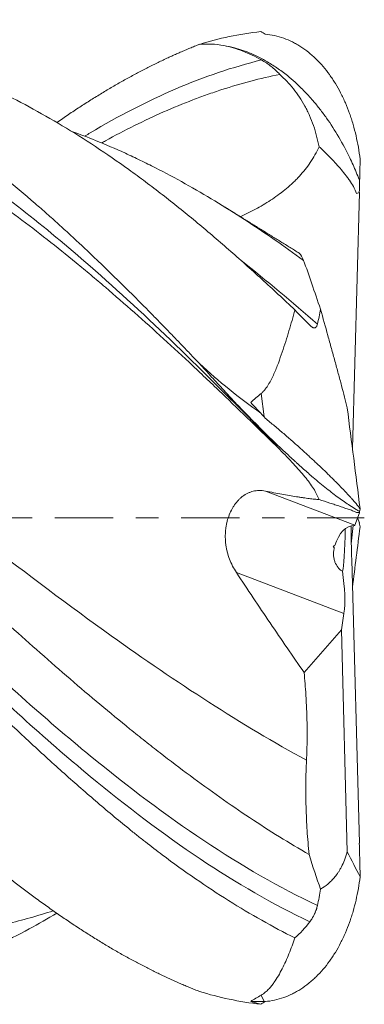
# Model space of a CAD drawing. Units: millimetres. Extents: x -86 to 75, y -62 to 26.
# Drawn here: x 50 to 56, y -9 to 9 of the extents above; entities that cross this region are included whole.
import ezdxf

# ---------------------------------------------------------------- set-up
doc = ezdxf.new("R2010")
doc.units = ezdxf.units.MM
doc.linetypes.add('CENTER', pattern=[47.5, 22, -8.5, 8.5, -8.5])
doc.layers.add('1', color=4, linetype='Continuous')
doc.layers.add('SK4', color=2, linetype='CENTER')

msp = doc.modelspace()

# ---------------------------------------------------------------- linework, layer by layer
at = {"layer": '1', "lineweight": 18}
for p, q in [((56.257, 6.121), (56.126, 1.304)), ((56.203, 6.1), (56.257, 6.121)), ((56.257, 0.093), (56.172, -0.134)), ((56.203, 0.104), (56.257, 0.093)), ((56.257, -0.093), (56.222, 0)), ((56.256, 0.099), (56.257, 0.093)), ((56.14, -0.144), (56.105, -0.489)), ((56.256, -0.099), (56.257, -0.093)), ((55.785, -0.561), (55.779, -0.525)), ((56.257, -6.121), (56.112, -0.786)), ((55.966, -1.796), (55.92, -2.104)), ((55.92, -2.104), (55.217, -2.911)), ((56.028, -6.282), (55.92, -2.104)), ((56.256, -6.119), (56.257, -6.121)), ((54.211, -9.095), (54.462, -9.098))]:
    msp.add_line(p, q, dxfattribs=at)
at = {"layer": '1', "lineweight": 13}
for p, q in [((54.462, 1.899), (54.407, 2.34)), ((54.49, 0.504), (56.172, -0.134)), ((55.966, -1.796), (53.942, -1.028)), ((54.462, -9.098), (54.407, -8.978))]:
    msp.add_line(p, q, dxfattribs=at)
at = {"layer": '1', "lineweight": 18}
for centre, major_axis, ratio, start_param, end_param in [((56.323, -1.199), (0.213, -1.05), 0.510789, 3.031935, -2.371145), ((56.22, -0.333), (0.021, -1.859), 0.062769, -1.670226, -1.325833), ((56.28, -1.183), (0.101, -1.057), 0.058181, -3.023013, -2.968274), ((55.872, 0.937), (0.047, -1.978), 0.057384, 0.189633, 0.955656), ((55.736, -0.977), (1.428, 0.41), 0.285653, 1.446986, 1.471109), ((54.97, -0.686), (1.145, -1.192), 0.425877, 1.279922, 1.30454), ((56.322, -1.198), (0.213, -1.05), 0.510775, -2.322097, -2.313311), ((55.667, -0.95), (0.183, -1.078), 0.237873, 0.630488, 1.480239), ((54.281, -6.062), (-0.368, 3.026), 0.676164, 3.050754, 3.061777)]:
    msp.add_ellipse(centre, major_axis=major_axis, ratio=ratio, start_param=start_param, end_param=end_param, dxfattribs=at)
for points, knots in [([(43.965, 9.371), (43.979, 9.369), (44.007, 9.363), (44.052, 9.354), (44.1, 9.344), (44.151, 9.332), (44.207, 9.32), (44.265, 9.307), (44.328, 9.292), (44.393, 9.275), (44.463, 9.258), (44.536, 9.239), (44.612, 9.218), (44.692, 9.195), (44.775, 9.171), (44.862, 9.144), (44.953, 9.116), (45.047, 9.085), (45.145, 9.052), (45.246, 9.016), (45.35, 8.978), (45.458, 8.938), (45.57, 8.894), (45.685, 8.848), (45.804, 8.798), (45.926, 8.745), (46.052, 8.689), (46.181, 8.629), (46.314, 8.566), (46.45, 8.498), (46.59, 8.427), (46.734, 8.351), (46.881, 8.272), (47.031, 8.187), (47.185, 8.098), (47.343, 8.005), (47.69, 7.792), (48.212, 7.447), (48.894, 6.949), (49.538, 6.44), (49.99, 6.058), (50.265, 5.818), (50.375, 5.721), (50.484, 5.624), (50.593, 5.526), (50.7, 5.428), (50.807, 5.33), (50.914, 5.232), (51.019, 5.134), (51.124, 5.035), (51.228, 4.937), (51.332, 4.838), (51.434, 4.74), (51.536, 4.642), (51.637, 4.543), (51.738, 4.445), (51.837, 4.347), (51.936, 4.249), (52.034, 4.151), (52.132, 4.053), (52.229, 3.955), (52.325, 3.858), (52.42, 3.761), (52.514, 3.664), (52.608, 3.568), (52.701, 3.472), (52.794, 3.376), (52.885, 3.281), (52.976, 3.186), (53.066, 3.091), (53.156, 2.997), (53.215, 2.934), (53.245, 2.903)], [0, 0, 0, 0, 0.004427, 0.009235, 0.014425, 0.019996, 0.025948, 0.032281, 0.038996, 0.046091, 0.053567, 0.061423, 0.06966, 0.078277, 0.087274, 0.096651, 0.106406, 0.116541, 0.127054, 0.137947, 0.149218, 0.160869, 0.172898, 0.185306, 0.198094, 0.21126, 0.224806, 0.238732, 0.253038, 0.267725, 0.282792, 0.298241, 0.314072, 0.330285, 0.346881, 0.363859, 0.381219, 0.459052, 0.532637, 0.601956, 0.667006, 0.678933, 0.690781, 0.702549, 0.714239, 0.725849, 0.73738, 0.748831, 0.760204, 0.771497, 0.782712, 0.793848, 0.804904, 0.815882, 0.826781, 0.837601, 0.848342, 0.859004, 0.869587, 0.880092, 0.890517, 0.900864, 0.911132, 0.921322, 0.931432, 0.941464, 0.951417, 0.961291, 0.971087, 0.980803, 0.990441, 1, 1, 1, 1]), ([(53.245, 8.907), (53.427, 8.965), (53.614, 9.013), (54, 9.093), (54.197, 9.125), (54.4, 9.149)], [0, 0, 0, 0, 0.5, 0.5, 1, 1, 1, 1]), ([(54.485, 9.098), (54.545, 9.093), (54.604, 9.084), (54.72, 9.058), (54.776, 9.042), (54.888, 9.002), (54.942, 8.979), (55.023, 8.939), (55.05, 8.925), (55.102, 8.895), (55.128, 8.879), (55.205, 8.829), (55.255, 8.794), (55.327, 8.735), (55.351, 8.715), (55.398, 8.674), (55.421, 8.652), (55.534, 8.542), (55.617, 8.445), (55.713, 8.312), (55.732, 8.284), (55.769, 8.229), (55.787, 8.201), (55.84, 8.114), (55.873, 8.055), (55.92, 7.963), (55.935, 7.932), (55.965, 7.869), (55.98, 7.837), (56.022, 7.741), (56.048, 7.675), (56.084, 7.574), (56.095, 7.54), (56.118, 7.471), (56.128, 7.437), (56.159, 7.332), (56.177, 7.261), (56.227, 7.047), (56.253, 6.9), (56.271, 6.75)], [0, 0, 0, 0, 0.0625, 0.0625, 0.125, 0.125, 0.1875, 0.1875, 0.21875, 0.21875, 0.25, 0.25, 0.3125, 0.3125, 0.34375, 0.34375, 0.375, 0.375, 0.5, 0.5, 0.53125, 0.53125, 0.5625, 0.5625, 0.625, 0.625, 0.65625, 0.65625, 0.6875, 0.6875, 0.75, 0.75, 0.78125, 0.78125, 0.8125, 0.8125, 0.875, 0.875, 1, 1, 1, 1]), ([(50.564, -7.437), (50.389, -7.54), (50.215, -7.638), (49.626, -7.956), (49.21, -8.153), (48.583, -8.409), (48.373, -8.487), (48.11, -8.576), (48.058, -8.593), (47.952, -8.626), (47.899, -8.643), (47.741, -8.69), (47.636, -8.72), (47.321, -8.802), (47.112, -8.849), (46.696, -8.924), (46.488, -8.952), (46.074, -8.993), (45.867, -9.004), (45.452, -9.012), (45.245, -9.009), (44.829, -8.987), (44.621, -8.969), (44.203, -8.92), (43.993, -8.887), (43.729, -8.837), (43.677, -8.827), (43.572, -8.805), (43.414, -8.77), (43.257, -8.732), (43.048, -8.676), (42.943, -8.646), (42.735, -8.582), (42.631, -8.548), (42.112, -8.367), (41.699, -8.192), (41.077, -7.887), (40.869, -7.779), (40.453, -7.549), (40.245, -7.428), (39.931, -7.235), (39.826, -7.168), (39.615, -7.033), (39.511, -6.963), (39.197, -6.751), (38.988, -6.603), (38.573, -6.298), (38.365, -6.139), (37.951, -5.812), (37.744, -5.644), (37.33, -5.297), (37.122, -5.118), (36.707, -4.751), (36.396, -4.469), (36.03, -4.128), (35.873, -3.979), (35.768, -3.88), (35.716, -3.83), (35.453, -3.579), (35.244, -3.375), (34.619, -2.759), (34.204, -2.34), (33.581, -1.701), (33.373, -1.487), (32.957, -1.056), (32.749, -0.839), (32.331, -0.402), (32.122, -0.183), (31.859, 0.093), (31.806, 0.148), (31.701, 0.259), (31.649, 0.314), (31.492, 0.479), (31.387, 0.588), (31.075, 0.917), (30.867, 1.134), (30.453, 1.566), (30.246, 1.78), (29.832, 2.204), (29.625, 2.415), (29.21, 2.831), (29.003, 3.037), (28.586, 3.445), (28.378, 3.647), (28.064, 3.946), (27.959, 4.045), (27.802, 4.192), (27.749, 4.241), (27.644, 4.338), (27.592, 4.387), (27.12, 4.819), (26.705, 5.183), (26.085, 5.698), (25.879, 5.864), (25.466, 6.186), (25.26, 6.341), (24.64, 6.791), (24.225, 7.07), (23.753, 7.358), (23.701, 7.39), (23.596, 7.452), (23.439, 7.545), (23.282, 7.634), (22.969, 7.807), (22.761, 7.915), (22.346, 8.117), (22.139, 8.211), (21.725, 8.382), (21.519, 8.46), (21.106, 8.6), (20.899, 8.662), (20.485, 8.771), (20.277, 8.818), (19.978, 8.874), (19.888, 8.89), (19.798, 8.904)], [0, 0, 0, 0, 0.017009, 0.017009, 0.057602, 0.057602, 0.077899, 0.077899, 0.082973, 0.082973, 0.088047, 0.088047, 0.098196, 0.098196, 0.118492, 0.118492, 0.138789, 0.138789, 0.159086, 0.159086, 0.179383, 0.179383, 0.199679, 0.199679, 0.219976, 0.219976, 0.22505, 0.22505, 0.230124, 0.240273, 0.240273, 0.250421, 0.250421, 0.26057, 0.26057, 0.301163, 0.301163, 0.32146, 0.32146, 0.341756, 0.341756, 0.351905, 0.351905, 0.362053, 0.362053, 0.38235, 0.38235, 0.402647, 0.402647, 0.422943, 0.422943, 0.44324, 0.44324, 0.463537, 0.473685, 0.478759, 0.478759, 0.483834, 0.483834, 0.50413, 0.50413, 0.544724, 0.544724, 0.565021, 0.565021, 0.585317, 0.585317, 0.605614, 0.605614, 0.610688, 0.610688, 0.615762, 0.615762, 0.625911, 0.625911, 0.646208, 0.646208, 0.666504, 0.666504, 0.686801, 0.686801, 0.707098, 0.707098, 0.727395, 0.727395, 0.737543, 0.737543, 0.742617, 0.742617, 0.747691, 0.747691, 0.788285, 0.788285, 0.808581, 0.808581, 0.828878, 0.828878, 0.869472, 0.869472, 0.874546, 0.874546, 0.87962, 0.889768, 0.889768, 0.910065, 0.910065, 0.930362, 0.930362, 0.950659, 0.950659, 0.970955, 0.970955, 0.991252, 0.991252, 1, 1, 1, 1]), ([(55.043, -7.9), (54.835, -7.796), (54.627, -7.686), (54.211, -7.452), (53.796, -7.205), (53.173, -6.796), (52.756, -6.495), (52.442, -6.259), (52.337, -6.179), (52.179, -6.055), (52.127, -6.014), (52.021, -5.93), (51.969, -5.888), (51.707, -5.676), (51.498, -5.501), (51.081, -5.144), (50.873, -4.962), (50.457, -4.59), (50.249, -4.4), (49.626, -3.821), (49.21, -3.421), (48.583, -2.803), (48.373, -2.594), (48.11, -2.329), (48.058, -2.275), (47.952, -2.169), (47.899, -2.115), (47.741, -1.954), (47.636, -1.846), (47.321, -1.522), (47.112, -1.305), (46.696, -0.87), (46.488, -0.651), (46.074, -0.215), (45.867, 0.004), (45.452, 0.441), (45.245, 0.659), (44.829, 1.094), (44.621, 1.311), (44.203, 1.743), (43.993, 1.959), (43.729, 2.227), (43.677, 2.28), (43.572, 2.387), (43.414, 2.546), (43.257, 2.704), (43.048, 2.913), (42.943, 3.016), (42.735, 3.222), (42.631, 3.324), (42.112, 3.829), (41.699, 4.219), (41.077, 4.781), (40.869, 4.965), (40.453, 5.325), (40.245, 5.5), (39.931, 5.757), (39.826, 5.842), (39.615, 6.009), (39.511, 6.091), (39.197, 6.332), (38.988, 6.486), (38.573, 6.783), (38.365, 6.924), (37.951, 7.195), (37.744, 7.324), (37.33, 7.569), (37.122, 7.685), (36.707, 7.904), (36.396, 8.057), (36.03, 8.218), (35.873, 8.283), (35.768, 8.325), (35.716, 8.346), (35.453, 8.447), (35.244, 8.52), (34.619, 8.717), (34.204, 8.818), (33.767, 8.893), (33.744, 8.897), (33.722, 8.901)], [0, 0, 0, 0, 0.029319, 0.029319, 0.058639, 0.087958, 0.117278, 0.117278, 0.131938, 0.131938, 0.139268, 0.139268, 0.146597, 0.146597, 0.175917, 0.175917, 0.205236, 0.205236, 0.234556, 0.234556, 0.293195, 0.293195, 0.322514, 0.322514, 0.329844, 0.329844, 0.337174, 0.337174, 0.351834, 0.351834, 0.381153, 0.381153, 0.410473, 0.410473, 0.439792, 0.439792, 0.469112, 0.469112, 0.498431, 0.498431, 0.527751, 0.527751, 0.535081, 0.535081, 0.542411, 0.55707, 0.55707, 0.57173, 0.57173, 0.58639, 0.58639, 0.645029, 0.645029, 0.674348, 0.674348, 0.703668, 0.703668, 0.718328, 0.718328, 0.732987, 0.732987, 0.762307, 0.762307, 0.791626, 0.791626, 0.820946, 0.820946, 0.850265, 0.850265, 0.879585, 0.894245, 0.901574, 0.901574, 0.908904, 0.908904, 0.938224, 0.938224, 0.996863, 0.996863, 1, 1, 1, 1]), ([(55.043, 3.912), (54.835, 4.109), (54.627, 4.302), (54.211, 4.681), (53.796, 5.052), (53.173, 5.583), (52.756, 5.919), (52.442, 6.162), (52.337, 6.242), (52.179, 6.36), (52.127, 6.399), (52.021, 6.476), (51.969, 6.514), (51.707, 6.703), (51.498, 6.847), (51.081, 7.122), (50.873, 7.253), (50.457, 7.502), (50.249, 7.62), (49.626, 7.956), (49.21, 8.153), (48.583, 8.409), (48.373, 8.487), (48.11, 8.576), (48.058, 8.593), (47.952, 8.626), (47.899, 8.643), (47.741, 8.69), (47.636, 8.72), (47.321, 8.802), (47.112, 8.849), (46.84, 8.898), (46.777, 8.908), (46.714, 8.918)], [0, 0, 0, 0, 0.075165, 0.075165, 0.150331, 0.225496, 0.300661, 0.300661, 0.338244, 0.338244, 0.357035, 0.357035, 0.375827, 0.375827, 0.450992, 0.450992, 0.526158, 0.526158, 0.601323, 0.601323, 0.751654, 0.751654, 0.826819, 0.826819, 0.84561, 0.84561, 0.864402, 0.864402, 0.901984, 0.901984, 0.97715, 0.97715, 1, 1, 1, 1]), ([(50.564, 7.439), (50.573, 7.445), (50.619, 7.477), (50.7, 7.533), (50.807, 7.605), (50.914, 7.676), (51.019, 7.745), (51.124, 7.812), (51.228, 7.877), (51.332, 7.941), (51.434, 8.004), (51.536, 8.065), (51.637, 8.124), (51.738, 8.181), (51.837, 8.238), (51.936, 8.292), (52.034, 8.345), (52.132, 8.397), (52.229, 8.447), (52.325, 8.496), (52.42, 8.543), (52.514, 8.589), (52.608, 8.634), (52.701, 8.677), (52.794, 8.718), (52.885, 8.759), (52.976, 8.798), (53.066, 8.836), (53.156, 8.872), (53.215, 8.896), (53.245, 8.908)], [0, 0, 0, 0, 0.010939, 0.051123, 0.091033, 0.130669, 0.170031, 0.20912, 0.247935, 0.286477, 0.324746, 0.362741, 0.400463, 0.437913, 0.475089, 0.511992, 0.548623, 0.58498, 0.621065, 0.656877, 0.692416, 0.727683, 0.762677, 0.797398, 0.831847, 0.866023, 0.899927, 0.933557, 0.966915, 1, 1, 1, 1]), ([(53.245, 8.906), (53.284, 8.91), (53.322, 8.912), (53.399, 8.914), (53.437, 8.914), (53.551, 8.908), (53.627, 8.898), (53.704, 8.884)], [0, 0, 0, 0, 0.25, 0.25, 0.5, 0.5, 1, 1, 1, 1]), ([(53.704, 8.884), (53.824, 8.861), (53.943, 8.826), (54.12, 8.758), (54.179, 8.732), (54.296, 8.677), (54.355, 8.646), (54.413, 8.614)], [0, 0, 0, 0, 0.5, 0.5, 0.75, 0.75, 1, 1, 1, 1]), ([(37.855, 7.255), (38.035, 7.35), (38.215, 7.439), (38.486, 7.567), (38.577, 7.608), (38.76, 7.689), (38.851, 7.728), (39.125, 7.84), (39.307, 7.909), (39.671, 8.035), (39.853, 8.093), (40.218, 8.196), (40.4, 8.243), (40.674, 8.304), (40.765, 8.323), (40.902, 8.35), (40.948, 8.358), (41.039, 8.375), (41.085, 8.382), (41.313, 8.42), (41.494, 8.445), (41.857, 8.485), (42.038, 8.5), (42.399, 8.519), (42.579, 8.522), (43.12, 8.516), (43.479, 8.488), (44.201, 8.384), (44.564, 8.307), (45.02, 8.182), (45.112, 8.156), (45.295, 8.1), (45.386, 8.071), (45.66, 7.979), (45.843, 7.912), (46.208, 7.77), (46.391, 7.693), (46.665, 7.571), (46.756, 7.53), (46.939, 7.444), (47.031, 7.399), (47.488, 7.171), (47.851, 6.971), (48.575, 6.534), (48.935, 6.298), (49.657, 5.791), (50.018, 5.522), (50.562, 5.094), (50.744, 4.948), (50.973, 4.76), (51.018, 4.722), (51.11, 4.646), (51.156, 4.608), (51.293, 4.493), (51.384, 4.416), (51.841, 4.025), (52.206, 3.702), (52.754, 3.202), (52.936, 3.033), (53.211, 2.777), (53.302, 2.69), (53.485, 2.518), (53.576, 2.431), (54.031, 1.996), (54.394, 1.643), (54.757, 1.287)], [0, 0, 0, 0, 0.031821, 0.031821, 0.047957, 0.047957, 0.064093, 0.064093, 0.096366, 0.096366, 0.128639, 0.128639, 0.160911, 0.160911, 0.177048, 0.177048, 0.185116, 0.185116, 0.193184, 0.193184, 0.225457, 0.225457, 0.257729, 0.257729, 0.290002, 0.290002, 0.354547, 0.354547, 0.419092, 0.419092, 0.435229, 0.435229, 0.451365, 0.451365, 0.483638, 0.483638, 0.51591, 0.51591, 0.532047, 0.532047, 0.548183, 0.548183, 0.612728, 0.612728, 0.677274, 0.677274, 0.741819, 0.741819, 0.774092, 0.774092, 0.78216, 0.78216, 0.790228, 0.790228, 0.806364, 0.806364, 0.870909, 0.870909, 0.903182, 0.903182, 0.919318, 0.919318, 0.935455, 0.935455, 1, 1, 1, 1]), ([(54.413, 8.614), (54.476, 8.578), (54.537, 8.538), (54.652, 8.449), (54.706, 8.399), (54.757, 8.343)], [0, 0, 0, 0, 0.5, 0.5, 1, 1, 1, 1]), ([(51.405, 7.054), (51.428, 7.067), (51.452, 7.08), (51.841, 7.294), (52.206, 7.475), (52.754, 7.716), (52.936, 7.791), (53.211, 7.896), (53.302, 7.93), (53.485, 7.995), (53.576, 8.026), (54.031, 8.173), (54.394, 8.27), (54.757, 8.343)], [0, 0, 0, 0, 0.021207, 0.021207, 0.347471, 0.347471, 0.510604, 0.510604, 0.59217, 0.59217, 0.673736, 0.673736, 1, 1, 1, 1]), ([(54.757, 8.343), (54.849, 8.262), (54.935, 8.172), (55.094, 7.973), (55.166, 7.865), (55.246, 7.718), (55.262, 7.688), (55.291, 7.628), (55.334, 7.537), (55.371, 7.442), (55.438, 7.25), (55.472, 7.117), (55.497, 6.982)], [0, 0, 0, 0, 0.25, 0.25, 0.5, 0.5, 0.5625, 0.5625, 0.625, 0.75, 0.75, 1, 1, 1, 1]), ([(55.208, 4.844), (54.836, 5.115), (54.465, 5.371), (53.723, 5.853), (53.352, 6.078), (52.792, 6.39), (52.605, 6.49), (52.37, 6.609), (52.323, 6.633), (52.229, 6.68), (52.182, 6.703), (52.041, 6.771), (51.947, 6.815), (51.666, 6.943), (51.479, 7.024), (51.143, 7.159), (50.995, 7.216), (50.846, 7.27)], [0, 0, 0, 0, 0.25646, 0.25646, 0.512919, 0.512919, 0.641149, 0.641149, 0.673206, 0.673206, 0.705264, 0.705264, 0.769379, 0.769379, 0.897608, 0.897608, 1, 1, 1, 1]), ([(55.311, -6.331), (54.937, -6.118), (54.564, -5.886), (53.818, -5.391), (53.445, -5.127), (52.882, -4.709), (52.694, -4.567), (52.411, -4.347), (52.317, -4.273), (52.175, -4.16), (52.128, -4.123), (52.033, -4.047), (51.608, -3.705), (51.185, -3.352), (50.437, -2.707), (50.064, -2.377), (49.318, -1.703), (48.944, -1.36), (48.38, -0.838), (48.192, -0.663), (47.956, -0.443), (47.908, -0.399), (47.814, -0.311), (47.672, -0.179), (47.531, -0.047), (47.249, 0.216), (47.061, 0.391), (46.686, 0.738), (46.499, 0.912), (45.939, 1.429), (45.566, 1.77), (44.819, 2.443), (44.445, 2.774), (43.974, 3.179), (43.88, 3.259), (43.738, 3.379), (43.691, 3.419), (43.596, 3.499), (43.36, 3.697), (43.125, 3.889), (42.75, 4.191), (42.562, 4.339), (42.188, 4.627), (42.001, 4.768), (41.441, 5.18), (41.068, 5.44), (40.319, 5.931), (39.944, 6.161), (39.519, 6.401), (39.472, 6.427), (39.378, 6.479), (39.236, 6.557), (38.905, 6.731), (38.623, 6.868), (38.317, 7.009), (38.199, 7.061), (38.081, 7.112)], [0, 0, 0, 0, 0.065308, 0.065308, 0.130617, 0.130617, 0.163271, 0.163271, 0.179598, 0.179598, 0.187761, 0.187761, 0.195925, 0.261233, 0.261233, 0.326541, 0.326541, 0.39185, 0.39185, 0.424504, 0.424504, 0.432667, 0.432667, 0.440831, 0.457158, 0.457158, 0.489812, 0.489812, 0.522466, 0.522466, 0.587774, 0.587774, 0.653083, 0.653083, 0.66941, 0.66941, 0.677573, 0.677573, 0.685737, 0.718391, 0.718391, 0.751045, 0.751045, 0.783699, 0.783699, 0.849007, 0.849007, 0.914316, 0.914316, 0.922479, 0.922479, 0.930643, 0.94697, 0.979624, 0.979624, 1, 1, 1, 1]), ([(55.497, 6.982), (55.474, 6.931), (55.449, 6.881), (55.394, 6.782), (55.365, 6.734), (55.271, 6.595), (55.202, 6.508), (55.108, 6.405), (55.089, 6.385), (55.049, 6.345), (55.029, 6.326), (54.968, 6.268), (54.926, 6.231), (54.799, 6.124), (54.71, 6.059), (54.527, 5.936), (54.433, 5.879), (54.288, 5.799), (54.239, 5.773), (54.14, 5.723), (54.091, 5.699), (54.031, 5.671), (54.021, 5.667), (54.012, 5.662)], [0, 0, 0, 0, 0.081997, 0.081997, 0.163995, 0.163995, 0.32799, 0.32799, 0.368989, 0.368989, 0.409987, 0.409987, 0.491985, 0.491985, 0.65598, 0.65598, 0.819975, 0.819975, 0.901972, 0.901972, 0.98397, 0.98397, 1, 1, 1, 1]), ([(56.203, 6.1), (56.186, 6.146), (56.166, 6.189), (56.121, 6.273), (56.095, 6.314), (56.055, 6.373), (56.041, 6.392), (56.012, 6.431), (55.998, 6.45), (55.954, 6.506), (55.893, 6.579), (55.83, 6.649), (55.766, 6.718), (55.733, 6.752), (55.634, 6.853), (55.566, 6.918), (55.497, 6.982)], [0, 0, 0, 0, 0.125, 0.125, 0.25, 0.25, 0.3125, 0.3125, 0.375, 0.375, 0.5, 0.625, 0.625, 0.75, 0.75, 1, 1, 1, 1]), ([(55.208, 4.844), (55.176, 4.908), (55.15, 4.951), (55.126, 4.977), (55.121, 4.982), (55.116, 4.984)], [0, 0, 0, 0, 0.77717, 0.77717, 1, 1, 1, 1]), ([(54.407, 2.34), (54.423, 2.352), (54.436, 2.365), (54.462, 2.393), (54.474, 2.407), (54.509, 2.451), (54.529, 2.482), (54.558, 2.53), (54.567, 2.546), (54.585, 2.579), (54.593, 2.596), (54.618, 2.645), (54.634, 2.678), (54.679, 2.779), (54.706, 2.846), (54.757, 2.981), (54.781, 3.048), (54.827, 3.183), (54.849, 3.25), (54.892, 3.384), (54.912, 3.451), (54.952, 3.584), (54.971, 3.65), (55.008, 3.782), (55.026, 3.847), (55.043, 3.912)], [0, 0, 0, 0, 0.03125, 0.03125, 0.0625, 0.0625, 0.125, 0.125, 0.15625, 0.15625, 0.1875, 0.1875, 0.25, 0.25, 0.375, 0.375, 0.5, 0.5, 0.625, 0.625, 0.75, 0.75, 0.875, 0.875, 1, 1, 1, 1]), ([(56.028, 2.073), (56.02, 2.104), (56.012, 2.136), (56, 2.186), (55.996, 2.203), (55.987, 2.238), (55.982, 2.255), (55.96, 2.343), (55.941, 2.415), (55.902, 2.563), (55.881, 2.639), (55.84, 2.792), (55.819, 2.87), (55.786, 2.989), (55.775, 3.029), (55.753, 3.109), (55.742, 3.149), (55.709, 3.27), (55.686, 3.35), (55.618, 3.594), (55.572, 3.758), (55.526, 3.924)], [0, 0, 0, 0, 0.0625, 0.0625, 0.09375, 0.09375, 0.125, 0.125, 0.25, 0.25, 0.375, 0.375, 0.5, 0.5, 0.5625, 0.5625, 0.625, 0.625, 0.75, 0.75, 1, 1, 1, 1]), ([(55.468, 3.644), (55.465, 3.633), (55.462, 3.624), (55.457, 3.611), (55.455, 3.607), (55.451, 3.599), (55.449, 3.596), (55.442, 3.587), (55.437, 3.582), (55.429, 3.577), (55.426, 3.576), (55.42, 3.574), (55.416, 3.573), (55.407, 3.573), (55.4, 3.574), (55.389, 3.577), (55.385, 3.578), (55.378, 3.582), (55.374, 3.584), (55.363, 3.59), (55.356, 3.596), (55.34, 3.608), (55.333, 3.615), (55.325, 3.623)], [0, 0, 0, 0, 0.125, 0.125, 0.1875, 0.1875, 0.25, 0.25, 0.375, 0.375, 0.4375, 0.4375, 0.5, 0.5, 0.625, 0.625, 0.6875, 0.6875, 0.75, 0.75, 0.875, 0.875, 1, 1, 1, 1]), ([(53.245, 2.904), (53.427, 2.736), (53.614, 2.574), (54, 2.263), (54.197, 2.114), (54.4, 1.97)], [0, 0, 0, 0, 0.5, 0.5, 1, 1, 1, 1]), ([(53.245, 2.903), (53.284, 2.861), (53.322, 2.819), (53.399, 2.734), (53.437, 2.692), (53.551, 2.567), (53.627, 2.483), (53.704, 2.4)], [0, 0, 0, 0, 0.25, 0.25, 0.5, 0.5, 1, 1, 1, 1]), ([(53.704, 2.4), (53.824, 2.268), (53.943, 2.14), (54.12, 1.952), (54.179, 1.891), (54.296, 1.769), (54.355, 1.709), (54.413, 1.65)], [0, 0, 0, 0, 0.5, 0.5, 0.75, 0.75, 1, 1, 1, 1]), ([(54.485, 1.875), (54.545, 1.826), (54.604, 1.778), (54.72, 1.681), (54.776, 1.633), (54.888, 1.537), (54.942, 1.49), (55.023, 1.419), (55.05, 1.395), (55.102, 1.348), (55.128, 1.325), (55.205, 1.256), (55.255, 1.21), (55.327, 1.143), (55.351, 1.121), (55.398, 1.078), (55.421, 1.056), (55.534, 0.951), (55.617, 0.871), (55.713, 0.777), (55.732, 0.758), (55.769, 0.722), (55.787, 0.704), (55.84, 0.651), (55.873, 0.617), (55.92, 0.569), (55.935, 0.553), (55.965, 0.522), (55.98, 0.507), (56.022, 0.463), (56.048, 0.435), (56.084, 0.395), (56.095, 0.383), (56.118, 0.358), (56.128, 0.346), (56.159, 0.311), (56.177, 0.289), (56.227, 0.229), (56.253, 0.195), (56.271, 0.168)], [0, 0, 0, 0, 0.0625, 0.0625, 0.125, 0.125, 0.1875, 0.1875, 0.21875, 0.21875, 0.25, 0.25, 0.3125, 0.3125, 0.34375, 0.34375, 0.375, 0.375, 0.5, 0.5, 0.53125, 0.53125, 0.5625, 0.5625, 0.625, 0.625, 0.65625, 0.65625, 0.6875, 0.6875, 0.75, 0.75, 0.78125, 0.78125, 0.8125, 0.8125, 0.875, 0.875, 1, 1, 1, 1]), ([(54.413, 1.65), (54.476, 1.587), (54.537, 1.525), (54.652, 1.404), (54.706, 1.345), (54.757, 1.287)], [0, 0, 0, 0, 0.5, 0.5, 1, 1, 1, 1]), ([(54.757, 1.287), (54.849, 1.193), (54.935, 1.104), (55.094, 0.933), (55.166, 0.852), (55.246, 0.755), (55.262, 0.736), (55.291, 0.698), (55.334, 0.642), (55.371, 0.588), (55.438, 0.481), (55.472, 0.413), (55.497, 0.344)], [0, 0, 0, 0, 0.25, 0.25, 0.5, 0.5, 0.5625, 0.5625, 0.625, 0.75, 0.75, 1, 1, 1, 1]), ([(53.942, -1.028), (53.888, -0.948), (53.845, -0.864), (53.795, -0.731), (53.781, -0.687), (53.767, -0.629), (53.764, -0.618), (53.759, -0.595), (53.756, -0.583), (53.75, -0.548), (53.746, -0.525), (53.731, -0.409), (53.73, -0.318), (53.742, -0.205), (53.745, -0.183), (53.752, -0.139), (53.757, -0.117), (53.771, -0.053), (53.783, -0.012), (53.811, 0.068), (53.828, 0.106), (53.856, 0.161), (53.865, 0.179), (53.886, 0.213), (53.897, 0.23), (53.93, 0.278), (53.954, 0.307), (53.992, 0.348), (54.006, 0.361), (54.033, 0.386), (54.048, 0.398), (54.092, 0.43), (54.123, 0.449), (54.171, 0.472), (54.188, 0.479), (54.222, 0.491), (54.24, 0.497), (54.294, 0.509), (54.331, 0.514), (54.408, 0.515), (54.448, 0.512), (54.49, 0.504)], [0, 0, 0, 0, 0.125, 0.125, 0.1875, 0.1875, 0.203125, 0.203125, 0.21875, 0.21875, 0.25, 0.25, 0.375, 0.375, 0.40625, 0.40625, 0.4375, 0.4375, 0.5, 0.5, 0.5625, 0.5625, 0.59375, 0.59375, 0.625, 0.625, 0.6875, 0.6875, 0.71875, 0.71875, 0.75, 0.75, 0.8125, 0.8125, 0.84375, 0.84375, 0.875, 0.875, 0.9375, 0.9375, 1, 1, 1, 1]), ([(55.497, 0.344), (55.484, 0.345), (55.47, 0.346), (55.442, 0.349), (55.398, 0.353), (55.315, 0.363), (55.22, 0.376), (55.159, 0.385), (55.116, 0.392), (55.095, 0.395), (54.985, 0.413), (54.892, 0.429), (54.697, 0.464), (54.595, 0.483), (54.49, 0.504)], [0, 0, 0, 0, 0.0625, 0.0625, 0.125, 0.25, 0.375, 0.4375, 0.4375, 0.5, 0.5, 0.75, 0.75, 1, 1, 1, 1]), ([(56.203, 0.104), (56.186, 0.112), (56.166, 0.12), (56.121, 0.138), (56.095, 0.147), (56.055, 0.161), (56.041, 0.166), (56.012, 0.176), (55.998, 0.181), (55.954, 0.196), (55.893, 0.217), (55.83, 0.238), (55.766, 0.259), (55.733, 0.269), (55.634, 0.301), (55.566, 0.323), (55.497, 0.344)], [0, 0, 0, 0, 0.125, 0.125, 0.25, 0.25, 0.3125, 0.3125, 0.375, 0.375, 0.5, 0.625, 0.625, 0.75, 0.75, 1, 1, 1, 1]), ([(55.783, -0.569), (55.778, -0.592), (55.774, -0.614), (55.77, -0.66), (55.77, -0.682), (55.773, -0.726), (55.776, -0.747), (55.785, -0.789), (55.791, -0.81), (55.812, -0.869), (55.832, -0.904), (55.867, -0.949), (55.88, -0.962), (55.908, -0.986), (55.923, -0.997), (55.939, -1.005)], [0, 0, 0, 0, 0.125, 0.125, 0.25, 0.25, 0.375, 0.375, 0.5, 0.5, 0.75, 0.75, 0.875, 0.875, 1, 1, 1, 1]), ([(53.942, -1.028), (54.152, -1.345), (54.364, -1.661), (54.789, -2.289), (55.003, -2.601), (55.217, -2.911)], [0, 0, 0, 0, 0.5, 0.5, 1, 1, 1, 1]), ([(43.965, -1.204), (43.979, -1.219), (44.007, -1.251), (44.052, -1.3), (44.1, -1.353), (44.151, -1.41), (44.207, -1.47), (44.265, -1.535), (44.328, -1.603), (44.393, -1.675), (44.463, -1.751), (44.536, -1.831), (44.612, -1.914), (44.692, -2.001), (44.775, -2.092), (44.862, -2.186), (44.953, -2.284), (45.047, -2.385), (45.145, -2.49), (45.246, -2.598), (45.35, -2.709), (45.458, -2.824), (45.57, -2.942), (45.685, -3.064), (45.804, -3.188), (45.926, -3.316), (46.052, -3.446), (46.181, -3.58), (46.314, -3.716), (46.45, -3.854), (46.59, -3.996), (46.734, -4.14), (46.881, -4.286), (47.031, -4.434), (47.185, -4.585), (47.343, -4.737), (47.69, -5.069), (48.212, -5.554), (48.894, -6.152), (49.538, -6.68), (49.99, -7.026), (50.265, -7.227), (50.375, -7.306), (50.484, -7.383), (50.593, -7.459), (50.7, -7.533), (50.807, -7.605), (50.914, -7.676), (51.019, -7.745), (51.124, -7.812), (51.228, -7.877), (51.332, -7.941), (51.434, -8.004), (51.536, -8.065), (51.637, -8.124), (51.738, -8.181), (51.837, -8.238), (51.936, -8.292), (52.034, -8.345), (52.132, -8.397), (52.229, -8.447), (52.325, -8.496), (52.42, -8.543), (52.514, -8.589), (52.608, -8.634), (52.701, -8.677), (52.794, -8.718), (52.885, -8.759), (52.976, -8.798), (53.066, -8.836), (53.156, -8.872), (53.215, -8.896), (53.245, -8.908)], [0, 0, 0, 0, 0.004427, 0.009235, 0.014425, 0.019996, 0.025948, 0.032281, 0.038996, 0.046091, 0.053567, 0.061423, 0.06966, 0.078277, 0.087274, 0.096651, 0.106406, 0.116541, 0.127054, 0.137947, 0.149218, 0.160869, 0.172898, 0.185306, 0.198094, 0.21126, 0.224806, 0.238732, 0.253038, 0.267725, 0.282792, 0.298241, 0.314072, 0.330285, 0.346881, 0.363859, 0.381219, 0.459052, 0.532637, 0.601956, 0.667006, 0.678933, 0.690781, 0.702549, 0.714239, 0.725849, 0.73738, 0.748831, 0.760204, 0.771497, 0.782712, 0.793848, 0.804904, 0.815882, 0.826781, 0.837601, 0.848342, 0.859004, 0.869587, 0.880092, 0.890517, 0.900864, 0.911132, 0.921322, 0.931432, 0.941464, 0.951417, 0.961291, 0.971087, 0.980803, 0.990441, 1, 1, 1, 1]), ([(55.262, -4.56), (55.269, -4.429), (55.272, -4.296), (55.274, -4.025), (55.273, -3.888), (55.267, -3.68), (55.264, -3.61), (55.259, -3.505), (55.257, -3.47), (55.254, -3.399), (55.252, -3.364), (55.241, -3.189), (55.23, -3.05), (55.217, -2.911)], [0, 0, 0, 0, 0.25, 0.25, 0.5, 0.5, 0.625, 0.625, 0.6875, 0.6875, 0.75, 0.75, 1, 1, 1, 1]), ([(50.495, -7.39), (50.203, -7.485), (49.912, -7.567), (49.249, -7.724), (48.877, -7.79), (48.41, -7.845), (48.269, -7.86), (48.129, -7.871), (48.035, -7.878), (47.988, -7.881), (47.753, -7.895), (47.378, -7.905), (47.005, -7.893), (46.633, -7.87), (46.447, -7.853), (45.889, -7.786), (45.519, -7.719), (44.776, -7.541), (44.404, -7.43), (43.935, -7.264), (43.842, -7.23), (43.701, -7.176), (43.654, -7.158), (43.56, -7.121), (43.325, -7.026), (42.905, -6.843), (42.532, -6.661), (42.16, -6.471), (41.975, -6.372), (41.417, -6.06), (41.046, -5.835), (40.302, -5.352), (39.929, -5.093), (39.46, -4.75), (39.366, -4.681), (39.178, -4.54), (38.896, -4.327), (38.615, -4.106), (38.053, -3.658), (37.678, -3.347), (37.3, -3.029)], [0, 0, 0, 0, 0.066689, 0.066689, 0.151536, 0.151536, 0.172747, 0.183353, 0.183353, 0.193959, 0.193959, 0.236382, 0.278805, 0.278805, 0.321229, 0.321229, 0.406075, 0.406075, 0.490921, 0.490921, 0.512133, 0.512133, 0.522739, 0.522739, 0.533345, 0.575768, 0.618191, 0.618191, 0.660614, 0.660614, 0.745461, 0.745461, 0.830307, 0.830307, 0.851519, 0.851519, 0.87273, 0.915154, 0.915154, 1, 1, 1, 1]), ([(55.311, -6.331), (55.296, -6.182), (55.283, -6.032), (55.264, -5.734), (55.257, -5.584), (55.25, -5.361), (55.249, -5.286), (55.248, -5.137), (55.248, -5.063), (55.25, -4.844), (55.254, -4.701), (55.262, -4.56)], [0, 0, 0, 0, 0.25, 0.25, 0.5, 0.5, 0.625, 0.625, 0.75, 0.75, 1, 1, 1, 1]), ([(56.028, -6.282), (56.013, -6.339), (55.996, -6.39), (55.96, -6.482), (55.941, -6.524), (55.911, -6.581), (55.901, -6.6), (55.88, -6.634), (55.87, -6.651), (55.839, -6.698), (55.818, -6.727), (55.775, -6.78), (55.753, -6.804), (55.709, -6.848), (55.686, -6.869), (55.619, -6.925), (55.573, -6.956), (55.526, -6.982)], [0, 0, 0, 0, 0.125, 0.125, 0.25, 0.25, 0.3125, 0.3125, 0.375, 0.375, 0.5, 0.5, 0.625, 0.625, 0.75, 0.75, 1, 1, 1, 1]), ([(54.485, -9.098), (54.545, -9.093), (54.604, -9.084), (54.72, -9.058), (54.776, -9.042), (54.888, -9.002), (54.942, -8.979), (55.023, -8.939), (55.05, -8.925), (55.102, -8.895), (55.128, -8.879), (55.205, -8.829), (55.255, -8.794), (55.327, -8.735), (55.351, -8.715), (55.398, -8.674), (55.421, -8.652), (55.534, -8.542), (55.617, -8.445), (55.713, -8.312), (55.732, -8.284), (55.769, -8.229), (55.787, -8.201), (55.84, -8.114), (55.873, -8.055), (55.92, -7.963), (55.935, -7.932), (55.965, -7.869), (55.98, -7.837), (56.022, -7.741), (56.048, -7.675), (56.084, -7.574), (56.095, -7.54), (56.118, -7.471), (56.128, -7.437), (56.159, -7.332), (56.177, -7.261), (56.227, -7.047), (56.253, -6.9), (56.271, -6.75)], [0, 0, 0, 0, 0.0625, 0.0625, 0.125, 0.125, 0.1875, 0.1875, 0.21875, 0.21875, 0.25, 0.25, 0.3125, 0.3125, 0.34375, 0.34375, 0.375, 0.375, 0.5, 0.5, 0.53125, 0.53125, 0.5625, 0.5625, 0.625, 0.625, 0.65625, 0.65625, 0.6875, 0.6875, 0.75, 0.75, 0.78125, 0.78125, 0.8125, 0.8125, 0.875, 0.875, 1, 1, 1, 1]), ([(55.468, -7.291), (55.465, -7.303), (55.462, -7.315), (55.457, -7.333), (55.455, -7.34), (55.451, -7.353), (55.449, -7.36), (55.442, -7.38), (55.437, -7.394), (55.429, -7.414), (55.426, -7.421), (55.42, -7.435), (55.416, -7.442), (55.407, -7.463), (55.4, -7.476), (55.389, -7.496), (55.385, -7.503), (55.378, -7.515), (55.374, -7.522), (55.363, -7.54), (55.356, -7.552), (55.341, -7.574), (55.333, -7.585), (55.325, -7.595)], [0, 0, 0, 0, 0.125, 0.125, 0.1875, 0.1875, 0.25, 0.25, 0.375, 0.375, 0.4375, 0.4375, 0.5, 0.5, 0.625, 0.625, 0.6875, 0.6875, 0.75, 0.75, 0.875, 0.875, 1, 1, 1, 1]), ([(54.407, -8.978), (54.423, -8.969), (54.436, -8.96), (54.462, -8.941), (54.474, -8.932), (54.509, -8.903), (54.529, -8.884), (54.558, -8.854), (54.567, -8.844), (54.585, -8.824), (54.593, -8.813), (54.618, -8.782), (54.634, -8.762), (54.679, -8.699), (54.706, -8.656), (54.757, -8.569), (54.781, -8.525), (54.827, -8.435), (54.849, -8.389), (54.892, -8.296), (54.912, -8.248), (54.952, -8.152), (54.971, -8.102), (55.008, -8.002), (55.026, -7.952), (55.043, -7.9)], [0, 0, 0, 0, 0.03125, 0.03125, 0.0625, 0.0625, 0.125, 0.125, 0.15625, 0.15625, 0.1875, 0.1875, 0.25, 0.25, 0.375, 0.375, 0.5, 0.5, 0.625, 0.625, 0.75, 0.75, 0.875, 0.875, 1, 1, 1, 1]), ([(53.245, -8.907), (53.427, -8.965), (53.614, -9.013), (54, -9.093), (54.197, -9.125), (54.4, -9.149)], [0, 0, 0, 0, 0.5, 0.5, 1, 1, 1, 1])]:
    msp.add_open_spline(points, degree=3, knots=knots, dxfattribs=at)
for points, degree in [([(54.485, 9.098), (54.457, 9.116), (54.429, 9.133), (54.4, 9.149)], 3), ([(56.261, 6.342), (56.265, 6.479), (56.268, 6.615), (56.271, 6.75)], 3), ([(56.256, 6.119), (56.258, 6.194), (56.26, 6.268), (56.261, 6.342)], 3), ([(55.126, 4.979), (53.729, 5.844)], 1), ([(55.526, 3.924), (55.47, 4.09), (55.361, 4.409), (55.258, 4.703), (55.208, 4.844)], 3), ([(55.325, 3.623), (55.238, 3.71), (55.144, 3.806), (55.043, 3.912)], 3), ([(55.526, 3.924), (55.508, 3.832), (55.489, 3.739), (55.468, 3.644)], 3), ([(54.211, 2.17), (54.274, 2.23), (54.339, 2.286), (54.407, 2.34)], 3), ([(54.211, 2.17), (54.274, 2.104), (54.337, 2.037), (54.4, 1.97)], 3), ([(56.271, 0.168), (56.19, 0.803), (56.109, 1.438), (56.028, 2.073)], 3), ([(54.485, 1.875), (54.457, 1.906), (54.429, 1.938), (54.4, 1.97)], 3), ([(54.333, 1.731), (54.333, 1.731)], 1), ([(54.412, 1.652), (54.337, 1.728)], 1), ([(56.256, 0.099), (56.258, 0.107), (56.26, 0.114), (56.261, 0.121)], 3), ([(56.261, 0.121), (56.265, 0.133), (56.268, 0.149), (56.271, 0.168)], 3), ([(56.271, -0.168), (56.222, -0.547), (56.174, -0.925), (56.126, -1.304)], 3), ([(56.256, -0.099), (56.258, -0.107), (56.26, -0.114), (56.261, -0.121)], 3), ([(56.261, -0.121), (56.265, -0.133), (56.268, -0.149), (56.271, -0.168)], 3), ([(56.271, -6.75), (56.19, -6.595), (56.109, -6.439), (56.028, -6.282)], 3), ([(56.256, -6.119), (56.258, -6.194), (56.26, -6.268), (56.261, -6.342)], 3), ([(55.526, -6.982), (55.452, -6.776), (55.38, -6.559), (55.311, -6.331)], 3), ([(56.261, -6.342), (56.265, -6.479), (56.268, -6.615), (56.271, -6.75)], 3), ([(55.526, -6.982), (55.508, -7.087), (55.489, -7.19), (55.468, -7.291)], 3), ([(55.325, -7.595), (55.238, -7.712), (55.144, -7.814), (55.043, -7.9)], 3), ([(54.211, -9.095), (54.274, -9.056), (54.339, -9.017), (54.407, -8.978)], 3), ([(54.211, -9.095), (54.274, -9.114), (54.337, -9.132), (54.4, -9.149)], 3), ([(54.485, -9.098), (54.457, -9.116), (54.429, -9.133), (54.4, -9.149)], 3)]:
    msp.add_open_spline(points, degree=degree, dxfattribs=at)
at = {"layer": '1', "lineweight": 13}
for points, knots in [([(54.413, 1.65), (53.339, 2.742), (51.404, 4.639), (48.61, 6.841), (46.03, 8.276), (43.45, 8.948), (40.87, 8.836), (38.917, 8.137), (37.824, 7.559), (37.592, 7.427)], [0, 0, 0, 0, 0.191608, 0.344981, 0.498355, 0.651729, 0.805102, 0.958476, 1, 1, 1, 1]), ([(56.261, 6.342), (56.259, 6.349), (56.238, 6.404), (56.178, 6.553), (56.057, 6.821), (55.874, 7.166), (55.68, 7.468), (55.515, 7.689), (55.401, 7.829), (55.299, 7.945), (55.209, 8.039), (55.132, 8.115), (55.07, 8.174), (55.023, 8.217), (54.974, 8.259), (54.909, 8.314), (54.793, 8.405), (54.663, 8.496), (54.514, 8.588), (54.327, 8.69), (54.118, 8.779), (53.892, 8.847), (53.771, 8.873), (53.704, 8.884)], [0, 0, 0, 0, 0.00486, 0.03894, 0.108732, 0.212589, 0.315534, 0.367343, 0.419646, 0.454808, 0.489788, 0.524049, 0.540753, 0.557082, 0.572964, 0.588841, 0.62185, 0.691006, 0.726142, 0.778414, 0.881683, 0.933201, 1, 1, 1, 1]), ([(54.413, 8.614), (53.339, 8.349), (52.233, 7.87), (51.127, 7.205), (51.095, 7.186)], [0, 0, 0, 0, 0.971314, 1, 1, 1, 1]), ([(55.468, -7.291), (54.042, -6.622), (51.756, -5.051), (48.61, -2.225), (46.03, 0.293), (43.494, 2.741), (41.818, 4.2), (41.002, 4.845)], [0, 0, 0, 0, 0.295712, 0.474067, 0.652422, 0.830778, 1, 1, 1, 1]), ([(55.325, -7.595), (53.947, -6.948), (51.708, -5.409), (48.61, -2.582), (46.03, 0.003), (44.06, 1.977), (42.949, 3.025), (42.699, 3.257)], [0, 0, 0, 0, 0.3275, 0.531836, 0.736172, 0.940508, 1, 1, 1, 1]), ([(55.262, -4.56), (54.037, -3.892), (52.018, -2.577), (49.206, -0.45), (46.93, 1.283), (45.447, 2.362), (44.758, 2.835)], [0, 0, 0, 0, 0.349794, 0.576494, 0.803195, 1, 1, 1, 1]), ([(56.261, 0.121), (56.259, 0.122), (56.238, 0.134), (56.178, 0.168), (56.057, 0.243), (55.874, 0.37), (55.68, 0.519), (55.515, 0.653), (55.401, 0.75), (55.299, 0.838), (55.209, 0.916), (55.132, 0.985), (55.07, 1.042), (55.023, 1.084), (54.974, 1.129), (54.909, 1.189), (54.793, 1.297), (54.663, 1.422), (54.514, 1.567), (54.327, 1.751), (54.118, 1.964), (53.892, 2.199), (53.771, 2.327), (53.704, 2.4)], [0, 0, 0, 0, 0.00486, 0.03894, 0.108732, 0.212589, 0.315534, 0.367343, 0.419646, 0.454808, 0.489788, 0.524049, 0.540753, 0.557082, 0.572964, 0.588841, 0.62185, 0.691006, 0.726142, 0.778414, 0.881683, 0.933201, 1, 1, 1, 1])]:
    msp.add_open_spline(points, degree=3, knots=knots, dxfattribs=at)
msp.add_open_spline([(55.468, 3.644), (54.989, 4.062), (54.51, 4.463), (54.031, 4.841)], degree=3, dxfattribs=at)
at = {"layer": '1', "lineweight": 18}
msp.add_rational_spline([(56.256, 0.099), (56.243, 0.101), (56.23, 0.102), (56.216, 0.103), (56.203, 0.104)], [1.00103787622, 1.00078002633, 1.00048432794, 1.00016314984, 0.999826883734], degree=4, dxfattribs=at)
at = {"layer": 'SK4', "lineweight": 18, "ltscale": 0.05}
msp.add_line((-51.6, 0), (56.35, 0), dxfattribs=at)

doc.saveas('drawing.dxf')
